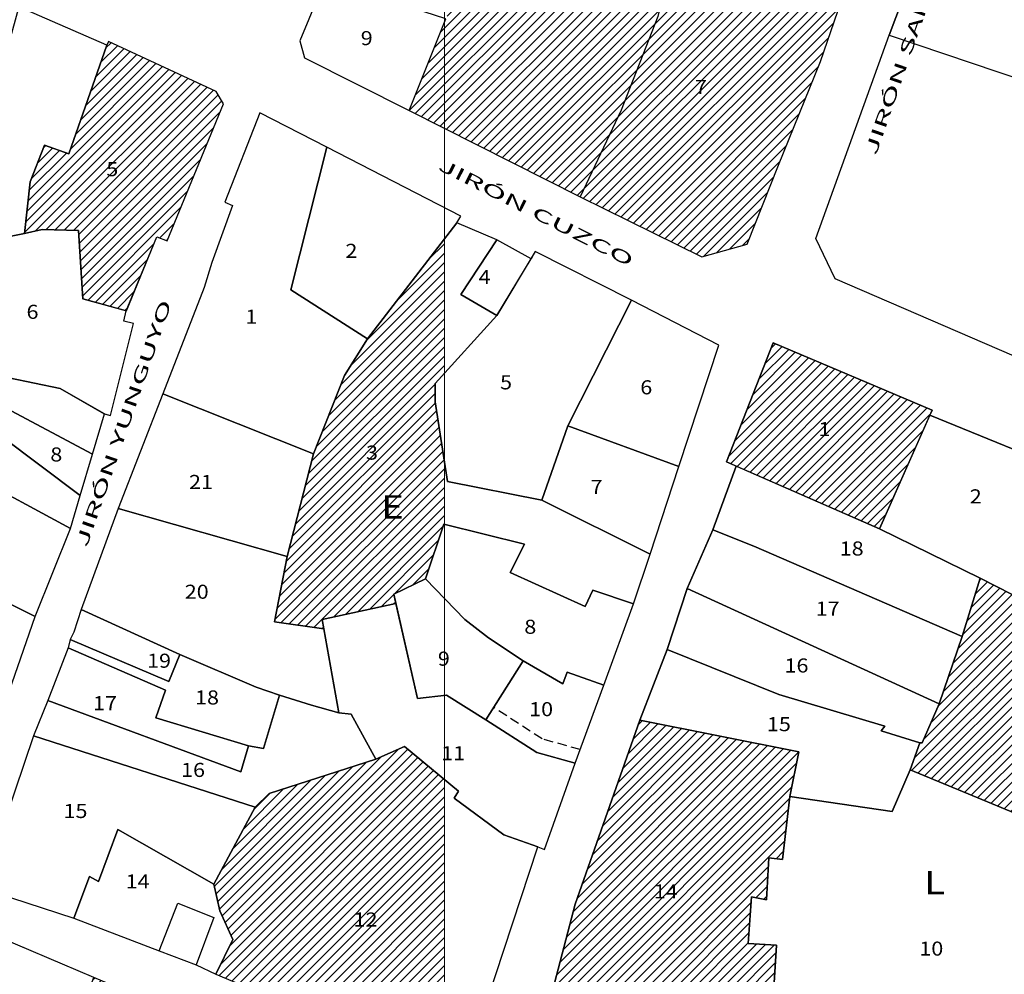
# Model space of a CAD drawing. Units: millimetres. Extents: x 447736 to 459695, y 8205210 to 8209239.
# Drawn here: x 450953 to 451058, y 8207162 to 8207263 of the extents above; entities that cross this region are included whole.
import ezdxf
from ezdxf.enums import TextEntityAlignment as Align

# ---------------------------------------------------------------- set-up
doc = ezdxf.new("R2010")
doc.units = ezdxf.units.MM
doc.linetypes.add('HIDDEN', pattern=[0.375, 0.25, -0.125])
for name, color, linetype in [('CALLES', 143, 'Continuous'), ('COORD', 7, 'Continuous'), ('MANZANAS', 129, 'Continuous'), ('NSE D', 50, 'Continuous'), ('PARQUE', 135, 'Continuous'), ('SERVIDUMBRE', 96, 'Continuous'), ('VIVIENDA', 7, 'Continuous')]:
    doc.layers.add(name, color=color, linetype=linetype)
doc.styles.add('ROMAND', font='romand.shx')
doc.styles.add('ROMANS', font='romans.shx')

msp = doc.modelspace()

# ---------------------------------------------------------------- hatches: boundary and pattern name
at = {"layer": 'NSE D', "lineweight": -3}
h = msp.add_hatch(dxfattribs=at)
h.set_pattern_fill('JIS_WOOD', color=256, style=0)
h.paths.add_polyline_path([(451058.608, 8207365.376), (451045.883, 8207369.817), (451041.9655, 8207351.96091), (451041.564, 8207348.366), (451041.408, 8207341.626), (451041.291, 8207341.095), (451047.71, 8207343.959), (451046.587, 8207350.873), (451051.742, 8207350.401), (451052.08, 8207353.353), (451054.324, 8207352.832), (451055.037, 8207357.079), (451056.687, 8207356.89)])
h.paths.add_polyline_path([(451133.71814, 8207355.88981), (451130.6214, 8207347.27922), (451131.503, 8207345.75594), (451156.93885, 8207337.47461), (451157.04991, 8207348.52548)])
h.paths.add_polyline_path([(451228.141, 8207310.823), (451216.889, 8207314.088), (451210.146, 8207293.234), (451220.282, 8207291.057), (451224.361, 8207303.103), (451225.409, 8207302.902)])
h.paths.add_polyline_path([(451337.065, 8207295.548), (451333.384, 8207298.226), (451325.837, 8207297.378), (451325.696, 8207299.197), (451326.032, 8207309.561), (451327.804, 8207322.71), (451318.619, 8207325.951), (451308.997, 8207300.303), (451309.375, 8207300.156), (451307.396, 8207295.013), (451303.949, 8207284.947), (451330.881, 8207275.57)])
h.paths.add_polyline_path([(451311.45913, 8207302.83524, -1), (451316.93011, 8207302.83524, -1)], flags=16)
h.paths.add_polyline_path([(451398.40787, 8207245.9318), (451388.05436, 8207212.32569), (451389.809, 8207211.628), (451381.701, 8207186.001), (451397.058, 8207180.654), (451414.04433, 8207241.03033), (451413.85459, 8207241.08988)])
h.paths.add_polyline_path([(451401.59027, 8207218.63961, -0.295958684), (451399.96975, 8207216.14166, -0.5755592), (451395.87968, 8207218.51774, -0.295406577), (451397.49497, 8207221.01318, -0.576235307)], flags=16)
h.paths.add_polyline_path([(451308.92402, 8207286.37459), (451312.06688, 8207286.37459), (451312.06688, 8207289.67459), (451308.92402, 8207289.67459)], flags=24)
h.paths.add_polyline_path([(451329.42925, 8207290.64603), (451332.57211, 8207290.64603), (451332.57211, 8207293.94603), (451329.42925, 8207293.94603)], flags=24)
h.paths.add_polyline_path([(451317.18872, 8207295.52966), (451319.06372, 8207295.52966), (451319.06372, 8207297.77966), (451317.18872, 8207297.77966)], flags=24)
h.paths.add_polyline_path([(451312.56962, 8207300.96024), (451315.81962, 8207300.96024), (451315.81962, 8207304.71024), (451312.56962, 8207304.71024)], flags=8)
h.paths.add_polyline_path([(451397.06148, 8207216.64293), (451400.16831, 8207216.64293), (451400.16831, 8207220.39256), (451397.06148, 8207220.39256)], flags=8)
h.paths.add_polyline_path([(451408.30631, 8207235.04717), (451411.9206, 8207235.04717), (451411.9206, 8207238.34717), (451408.30631, 8207238.34717)], flags=24)
h.paths.add_polyline_path([(451385.48097, 8207187.95631), (451389.09526, 8207187.95631), (451389.09526, 8207191.25631), (451385.48097, 8207191.25631)], flags=24)
h.paths.add_polyline_path([(451397.30121, 8207216.76461), (451400.40835, 8207216.76461), (451400.40835, 8207220.51461), (451397.30121, 8207220.51461)], flags=8)
h.paths.add_polyline_path([(451396.61681, 8207212.09277), (451398.41145, 8207212.09277), (451398.41145, 8207214.34277), (451396.61681, 8207214.34277)], flags=24)
h = msp.add_hatch(dxfattribs=at)
h.set_pattern_fill('JIS_WOOD', color=256, style=0)
h.paths.add_polyline_path([(450817.473, 8207329.857), (450817.695, 8207331.428), (450817.285, 8207335.785), (450816.671, 8207339.313), (450813.031, 8207334.839), (450809.584, 8207334.482), (450808.637, 8207335.827), (450807.316, 8207334.661), (450804.242, 8207332.333), (450801.932, 8207334.839), (450801.142, 8207334.067), (450798.02439, 8207337.30662), (450797.539, 8207337.811), (450788.982, 8207330.523), (450789.82376, 8207326.66779), (450802.52035, 8207322.09231), (450813.47521, 8207318.22017), (450815.55541, 8207324.27525)])
h.paths.add_polyline_path([(450813.72755, 8207328.69165, -1), (450808.25657, 8207328.69165, -1)], flags=16)
h.paths.add_polyline_path([(450887.4, 8207327.126), (450870.637, 8207332.118), (450871.476, 8207334.882), (450869.77106, 8207335.45954), (450865.97217, 8207336.76153), (450863.271, 8207328.467), (450859.45483, 8207329.53778), (450859.00057, 8207329.66524), (450855.712, 8207319.362), (450858.879, 8207318.309), (450857.183, 8207311.5), (450853.018, 8207312.424), (450851.60235, 8207306.73182), (450855.7721, 8207305.69939), (450876.86012, 8207301.45568), (450878.88706, 8207302.63867)])
h.paths.add_polyline_path([(450816.825, 8207307.655), (450807.83028, 8207311.3705), (450805.82393, 8207306.4838), (450805.3761, 8207306.66373), (450801.72475, 8207297.33987), (450804.84573, 8207296.01914), (450808.25867, 8207294.69974), (450809.75136, 8207297.75279), (450811.534, 8207296.871), (450811.988, 8207297.909), (450814.581, 8207302.745)])
h.paths.add_polyline_path([(450875.086, 8207290.672), (450855.093, 8207295.964), (450846.628, 8207275.855), (450845.486, 8207272.178), (450847.76, 8207271.649), (450864.239, 8207265.927), (450865.311, 8207265.653)])
h.paths.add_polyline_path([(450936.402, 8207312.609), (450925.925, 8207316.701), (450927.593, 8207321.229), (450923.048, 8207322.959), (450923.604, 8207324.346), (450917.866, 8207325.976), (450911.744, 8207307.002), (450910.795, 8207307.42), (450909.151, 8207302.67), (450908.958, 8207302.74), (450906.58, 8207294.167), (450927.571, 8207288.546)])
h.paths.add_polyline_path([(450974.987, 8207254.46), (450974.223, 8207255.79), (450962.734, 8207261.113), (450962.539, 8207260.746), (450958.48, 8207249.129), (450955.882, 8207250.05), (450954.361, 8207246.156), (450953.755, 8207240.631), (450955.655, 8207241.053), (450959.518, 8207240.949), (450959.97, 8207233.664), (450964.62349, 8207232.39726), (450967.88499, 8207240.29688), (450968.97627, 8207239.84798)])
h.paths.add_polyline_path([(451021.34657, 8207263.77758), (451022.095, 8207266.89), (451008.10988, 8207269.70528), (451008.10988, 8207267.36398), (451000.26053, 8207267.36398), (450998.719, 8207263.526), (450994.81, 8207253.773), (451013.035, 8207244.537), (451017.425, 8207253.781)])
h.paths.add_polyline_path([(451034.20299, 8207247.94753), (451038.67859, 8207258.98184), (451043.12945, 8207271.91448), (451024.138, 8207275.386), (451022.095, 8207266.89), (451021.34657, 8207263.77758), (451017.425, 8207253.781), (451013.035, 8207244.537), (451026.0389, 8207238.13918), (451030.87168, 8207239.48888)])
h.paths.add_polyline_path([(450802.03016, 8207322.65241), (450805.64445, 8207322.65241), (450805.64445, 8207325.95241), (450802.03016, 8207325.95241)], flags=24)
h.paths.add_polyline_path([(450809.26283, 8207326.80643), (450812.51283, 8207326.80643), (450812.51283, 8207330.55643), (450809.26283, 8207330.55643)], flags=8)
h.paths.add_polyline_path([(450800.84423, 8207326.54475), (450801.99602, 8207326.54475), (450801.99602, 8207328.79475), (450800.84423, 8207328.79475)], flags=24)
h.paths.add_polyline_path([(450859.77368, 8207279.85633), (450861.64868, 8207279.85633), (450861.64868, 8207282.10633), (450859.77368, 8207282.10633)], flags=24)
h.paths.add_polyline_path([(450919.85904, 8207304.21409), (450923.10011, 8207304.21409), (450923.10011, 8207306.46409), (450919.85904, 8207306.46409)], flags=24)
h.paths.add_polyline_path([(450962.35739, 8207246.37884), (450964.23239, 8207246.37884), (450964.23239, 8207248.62884), (450962.35739, 8207248.62884)], flags=24)
h.paths.add_polyline_path([(451029.55306, 8207249.82859), (451032.69592, 8207249.82859), (451032.69592, 8207253.12859), (451029.55306, 8207253.12859)], flags=24)
h.paths.add_polyline_path([(451025.15523, 8207255.14619), (451027.03023, 8207255.14619), (451027.03023, 8207257.39619), (451025.15523, 8207257.39619)], flags=24)
h = msp.add_hatch(dxfattribs=at)
h.set_pattern_fill('JIS_WOOD', color=256, style=0)
h.paths.add_polyline_path([(450857.237, 8207140.48), (450857.447, 8207141.391), (450852.711, 8207142.884), (450853.13, 8207144.22), (450846.634, 8207146.085), (450846.64134, 8207142.89671), (450846.653, 8207137.833), (450846.424, 8207131.783), (450848.809, 8207131.414), (450848.178, 8207127.299), (450862.442, 8207125.254), (450867.115, 8207137.147)])
h.paths.add_polyline_path([(450899.339, 8207143.386), (450899.046, 8207144.514), (450893.637, 8207144.94), (450893.588, 8207149.136), (450876.906, 8207149.385), (450870.378, 8207132.036), (450870.83398, 8207131.92205), (450884.04621, 8207128.62039), (450884.118, 8207128.993), (450896.409, 8207129.164), (450897.89, 8207129.496)])
h.paths.add_polyline_path([(450921.999, 8207114.036), (450916.178, 8207115.4), (450904.55914, 8207117.71554), (450904.65611, 8207117.99944), (450896.17, 8207118.604), (450896.07, 8207115.007), (450890.299, 8207115.285), (450890.448, 8207109.175), (450898.713, 8207107.59), (450905.568, 8207107.452), (450918.612, 8207103.163)])
h.paths.add_polyline_path([(450891.837, 8207100.3), (450897.534, 8207099.239), (450898.713, 8207107.59), (450890.448, 8207109.175), (450882.295, 8207109.912), (450882.107, 8207108.735), (450880.25, 8207108.794), (450880.246, 8207105.505), (450880.814, 8207105.313), (450880.897, 8207101.09), (450880.633, 8207100.805), (450877.878, 8207092.379), (450884.95, 8207089.521), (450885.141, 8207090.192), (450886.946, 8207089.624), (450889.77018, 8207095.59895), (450890.707, 8207095.298)])
h.paths.add_polyline_path([(450963.157, 8207132.544), (450963.945, 8207143.701), (450965.485, 8207143.391), (450966.665, 8207147.414), (450968.83835, 8207146.74018), (450971.93528, 8207156.72901), (450961.15504, 8207161.28607), (450956.43462, 8207148.81391), (450955.44101, 8207146.01987), (450956.30517, 8207145.71584), (450955.7776, 8207141.54337), (450954.49494, 8207133.33567), (450955.31906, 8207133.12666), (450953.91525, 8207121.96753), (450953.33208, 8207116.45328), (450959.189, 8207117.263), (450959.54658, 8207117.25249)])
h.paths.add_polyline_path([(450994.23671, 8207131.28126), (450975.15342, 8207137.04888), (450974.434, 8207132.862), (450971.562, 8207119.098), (450989.02467, 8207116.27579), (450991.66054, 8207123.6394)])
h.paths.add_polyline_path([(450980.09683, 8207090.24092), (450969.189, 8207092.643), (450970.017, 8207095.838), (450962.08998, 8207097.09457), (450960.33927, 8207097.84265), (450959.67209, 8207099.42779), (450954.25751, 8207100.15339), (450953.89538, 8207094.16811), (450954.57408, 8207094.17276), (450955.16431, 8207086.28287), (450958.11038, 8207086.07333), (450963.84775, 8207085.7848), (450978.15931, 8207084.43113)])
h.paths.add_polyline_path([(450958.11038, 8207086.07333), (450955.16431, 8207086.28287), (450949.21339, 8207083.26914), (450943.47664, 8207083.20874), (450942.23209, 8207086.02325), (450940.26951, 8207084.97372), (450936.87829, 8207068.80127), (450950.21955, 8207063.9303), (450951.19811, 8207067.54368), (450955.03129, 8207066.92723)])
h.paths.add_polyline_path([(450955.31906, 8207133.12666), (450954.49494, 8207133.33567), (450950.22555, 8207135.26808), (450937.30973, 8207139.74186), (450934.45659, 8207130.8357), (450943.25596, 8207126.96655), (450947.20225, 8207124.15194), (450946.97832, 8207123.49728), (450953.91525, 8207121.96753)])
h.paths.add_polyline_path([(450998.56102, 8207182.39148), (450994.293, 8207185.93), (450991.256, 8207184.584), (450979.881, 8207180.896), (450978.384, 8207179.45), (450973.968, 8207171.237), (450974.612, 8207168.378), (450975.998, 8207165.348), (450974.191, 8207161.647), (450998.56102, 8207151.39056)])
h.paths.add_polyline_path([(450998.56102, 8207216.26871), (450997.589, 8207222.689), (450997.58, 8207224.63), (450998.56102, 8207225.71342), (450998.56102, 8207240.05993), (450990.35, 8207229.405), (450987.902, 8207225.494), (450984.594, 8207217.135), (450981.801, 8207206.177), (450980.444, 8207199.207), (450985.71247, 8207198.46753), (450985.532, 8207199.483), (450993.37913, 8207201.18051), (450993.151, 8207202.181), (450996.556, 8207203.813), (450998.56102, 8207209.79307)])
h.paths.add_polyline_path([(450947.048, 8207222.18), (450946.898, 8207224.616), (450948.112, 8207229.046), (450939.507, 8207228.485), (450935.756, 8207227.975), (450935.419, 8207226.298), (450928.492, 8207228.235), (450928.56213, 8207228.4223), (450910.51189, 8207233.82868), (450909.803, 8207234.041), (450906.67, 8207225.674), (450911.02077, 8207223.6381), (450924.162, 8207219.996), (450937.508, 8207218.528), (450936.932, 8207212.962), (450937.302, 8207212.927), (450937.265, 8207211.179), (450941.845, 8207210.822), (450948.528, 8207211.805), (450947.853, 8207215.004)])
h.paths.add_polyline_path([(450948.94197, 8207266.81915), (450941.265, 8207270.468), (450939.513, 8207266.936), (450939.785, 8207266.811), (450937.932, 8207262.171), (450936.729, 8207255.817), (450936.671, 8207252.562), (450936.437, 8207245.835), (450939.656, 8207245.424), (450944.748, 8207245.238)])
h.paths.add_polyline_path([(451035.419, 8207180.602), (451036.388, 8207185.343), (451019.395, 8207188.715), (451012.509, 8207169.119), (451009.925, 8207159.169), (451024.617, 8207154.837), (451029.074, 8207153.987), (451033.251, 8207152.78), (451033.46089, 8207156.16288), (451033.992, 8207164.723), (451030.971, 8207164.906), (451031.312, 8207169.879), (451032.934, 8207169.562), (451033.174, 8207174.028), (451034.618, 8207173.879)])
h.paths.add_polyline_path([(451082.845, 8207190.634), (451069.018, 8207197.169), (451059.292, 8207202.442), (451059.12398, 8207202.15089), (451055.718, 8207203.889), (451053.79, 8207197.656), (451051.357, 8207190.461), (451049.50955, 8207186.25506), (451049.287, 8207186.323), (451048.242, 8207183.422), (451066.654, 8207175.813), (451065.776, 8207173.001), (451066.49113, 8207172.77497), (451070.144, 8207182.013), (451075.23554, 8207180.65214), (451086.494, 8207177.643), (451089.441, 8207188.005), (451085.669, 8207189.22)])
h.paths.add_polyline_path([(451101.514, 8207150.862), (451102.043, 8207150.834), (451103.22686, 8207153.18859), (451103.847, 8207154.422), (451087.9, 8207159.836), (451087.004, 8207160.268), (451085.601, 8207159.041), (451082.101, 8207145.884), (451083.29575, 8207145.51784), (451091.854, 8207142.895), (451091.60528, 8207141.72518), (451099.02026, 8207140.76434)])
h.paths.add_polyline_path([(451041.45634, 8207106.75549), (451033.312, 8207110.273), (451023.953, 8207113.771), (451019.221, 8207115.257), (451015.489, 8207104.505), (451015.371, 8207104.132), (450998.56102, 8207110.0547), (450998.56102, 8207086.27281), (451029.19663, 8207074.80855), (451030.51327, 8207079.18614), (451032.227, 8207084.884), (451035.82047, 8207096.41358), (451036.836, 8207096.006)])
h.paths.add_polyline_path([(451028.779, 8207073.42), (451029.19663, 8207074.80855), (450998.56102, 8207086.27281), (450998.56102, 8207068.19594), (451004.38, 8207066.03), (451002.22, 8207061.319), (451008.11, 8207058.26), (451007.763, 8207057.157), (451010.937, 8207056.362), (451010.797, 8207055.252), (451015.567, 8207053.533), (451025.108, 8207049.801), (451026.98, 8207049.196), (451027.332, 8207050.407), (451022.997, 8207051.883), (451025.782, 8207062.76), (451026.159, 8207064.412)])
h.paths.add_polyline_path([(451050.5966, 8207221.81219), (451033.654, 8207228.974), (451028.65883, 8207216.28232), (451044.998, 8207209.135)])
h.paths.add_polyline_path([(450853.98868, 8207132.91388), (450856.74761, 8207132.91388), (450856.74761, 8207135.16388), (450853.98868, 8207135.16388)], flags=24)
h.paths.add_polyline_path([(450882.97694, 8207137.559), (450886.45908, 8207137.559), (450886.45908, 8207139.809), (450882.97694, 8207139.809)], flags=24)
h.paths.add_polyline_path([(450890.06581, 8207136.03337), (450893.31581, 8207136.03337), (450893.31581, 8207139.78337), (450890.06581, 8207139.78337)], flags=24)
h.paths.add_polyline_path([(450875.35384, 8207137.32473), (450883.97742, 8207162.14805), (450881.78455, 8207162.90985), (450873.16097, 8207138.08654)], flags=9)
h.paths.add_polyline_path([(450905.42898, 8207110.72224), (450908.67005, 8207110.72224), (450908.67005, 8207112.97224), (450905.42898, 8207112.97224)], flags=24)
h.paths.add_polyline_path([(450886.84719, 8207101.40953), (450890.16862, 8207101.40953), (450890.16862, 8207103.65953), (450886.84719, 8207103.65953)], flags=24)
h.paths.add_polyline_path([(450960.0084, 8207144.47344), (450961.8834, 8207144.47344), (450961.8834, 8207146.72344), (450960.0084, 8207146.72344)], flags=24)
h.paths.add_polyline_path([(450954.74386, 8207160.15195), (450987.88789, 8207146.9189), (450988.74867, 8207149.07485), (450955.60464, 8207162.3079)], flags=9)
h.paths.add_polyline_path([(450980.14179, 8207125.47117), (450982.01679, 8207125.47117), (450982.01679, 8207127.72117), (450980.14179, 8207127.72117)], flags=24)
h.paths.add_polyline_path([(450963.46999, 8207091.32203), (450966.71106, 8207091.32203), (450966.71106, 8207093.57203), (450963.46999, 8207093.57203)], flags=24)
h.paths.add_polyline_path([(450944.89672, 8207073.93929), (450948.13779, 8207073.93929), (450948.13779, 8207076.18929), (450944.89672, 8207076.18929)], flags=24)
h.paths.add_polyline_path([(450944.11275, 8207129.9152), (450947.51453, 8207129.9152), (450947.51453, 8207132.1652), (450944.11275, 8207132.1652)], flags=24)
h.paths.add_polyline_path([(450988.97424, 8207166.33911), (450992.21531, 8207166.33911), (450992.21531, 8207168.58911), (450988.97424, 8207168.58911)], flags=24)
h.paths.add_polyline_path([(450990.06104, 8207216.13969), (450991.93604, 8207216.13969), (450991.93604, 8207218.38969), (450990.06104, 8207218.38969)], flags=24)
h.paths.add_polyline_path([(450991.53297, 8207209.27568), (450994.49726, 8207209.27568), (450994.49726, 8207213.02568), (450991.53297, 8207213.02568)], flags=24)
h.paths.add_polyline_path([(450920.25121, 8207225.02892), (450923.25121, 8207225.02892), (450923.25121, 8207227.27892), (450920.25121, 8207227.27892)], flags=24)
h.paths.add_polyline_path([(450939.8805, 8207220.14103), (450941.27336, 8207220.14103), (450941.27336, 8207223.89103), (450939.8805, 8207223.89103)], flags=24)
h.paths.add_polyline_path([(450940.55689, 8207255.76965), (450942.43189, 8207255.76965), (450942.43189, 8207258.01965), (450940.55689, 8207258.01965)], flags=24)
h.paths.add_polyline_path([(451021.0016, 8207169.33896), (451024.32303, 8207169.33896), (451024.32303, 8207171.58896), (451021.0016, 8207171.58896)], flags=24)
h.paths.add_polyline_path([(451066.2181, 8207188.63104), (451068.0931, 8207188.63104), (451068.0931, 8207190.88104), (451066.2181, 8207190.88104)], flags=24)
h.paths.add_polyline_path([(451093.03091, 8207146.89086), (451096.56663, 8207146.89086), (451096.56663, 8207150.64086), (451093.03091, 8207150.64086)], flags=24)
h.paths.add_polyline_path([(451088.02882, 8207150.49007), (451091.26989, 8207150.49007), (451091.26989, 8207152.74007), (451088.02882, 8207152.74007)], flags=24)
h.paths.add_polyline_path([(451021.29863, 8207085.01194), (451024.54863, 8207085.01194), (451024.54863, 8207088.76194), (451021.29863, 8207088.76194)], flags=24)
h.paths.add_polyline_path([(451015.6889, 8207094.97605), (451019.2514, 8207094.97605), (451019.2514, 8207097.22605), (451015.6889, 8207097.22605)], flags=24)
h.paths.add_polyline_path([(450987.68406, 8207073.27645), (451003.41767, 8207124.07422), (451000.85902, 8207124.86671), (450985.12541, 8207074.06894)], flags=9)
h.paths.add_polyline_path([(451006.40457, 8207071.24367), (451009.88671, 8207071.24367), (451009.88671, 8207073.49367), (451006.40457, 8207073.49367)], flags=24)
h.paths.add_polyline_path([(451038.58537, 8207218.65335), (451039.73716, 8207218.65335), (451039.73716, 8207220.90335), (451038.58537, 8207220.90335)], flags=24)

# ---------------------------------------------------------------- linework, layer by layer
at = {"layer": 'COORD', "linetype": 'Continuous', "lineweight": 0}
msp.add_line((450998.56102, 8205950), (450998.56102, 8209040), dxfattribs=at)
at = {"layer": 'MANZANAS'}
msp.add_lwpolyline([(451156.112, 8207264.6), (451151.52268, 8207249.62684), (451150.88668, 8207249.88405), (451148.44264, 8207242.81747), (451141.8856, 8207220.3678), (451142.69634, 8207216.51717), (451147.77356, 8207215.00135), (451141.64573, 8207195.77799), (451135.63057, 8207197.31311), (451129.40744, 8207195.686), (451108.3167, 8207202.32337), (451109.66102, 8207205.83388), (451090.96701, 8207212.56121), (451063.55182, 8207225.76145), (451040.26587, 8207235.7912), (451038.19709, 8207240.11151), (451045.9985, 8207261.78419), (451060.67609, 8207300.67381), (451093.66165, 8207288.43148), (451131.31464, 8207274.53301)], close=True, dxfattribs=at)
at = {"layer": 'MANZANAS', "ltscale": 0.5}
for points in [[(450985.845, 8207267.721), (450983.15, 8207261.193), (450983.648, 8207259.376), (450994.81, 8207253.773), (451013.035, 8207244.537), (451026.0389, 8207238.13918), (451030.87168, 8207239.48888), (451034.20299, 8207247.94753), (451038.67859, 8207258.98184), (451043.12945, 8207271.91448)], [(450951.19539, 8207189.13264), (450954.90217, 8207199.79489), (450958.65631, 8207209.18366), (450959.69596, 8207212.68247), (450961.0062, 8207217.09192), (450962.28687, 8207221.4019), (450962.92773, 8207221.24554), (450965.37772, 8207231.04389), (450964.34938, 8207231.30101), (450964.62349, 8207232.39726), (450967.88499, 8207240.29688), (450968.97627, 8207239.84798), (450974.987, 8207254.46), (450974.223, 8207255.79), (450962.734, 8207261.113), (450962.539, 8207260.746), (450953.167, 8207264.811)], [(451003.136, 8207158.782), (451008.53163, 8207175.20294), (451009.253, 8207174.945), (451012.526, 8207184.143), (451015.56551, 8207192.47528), (451018.723, 8207201.131), (451020.514, 8207206.425), (451023.58489, 8207215.79093), (451027.828, 8207228.732), (451018.529, 8207233.517), (451008.258, 8207238.707), (451007.80188, 8207237.94832), (451004.145, 8207239.953), (450999.875, 8207241.765), (451000.299, 8207242.506), (450986.00304, 8207249.8496), (450978.887, 8207253.505), (450975.149, 8207243.972), (450975.941, 8207243.642), (450973.745, 8207237.559), (450972.923, 8207234.887), (450968.512, 8207223.546), (450963.759, 8207211.299), (450959.811, 8207200.542), (450959.043, 8207198.111), (450958.63, 8207197.34), (450958.417, 8207196.458), (450956.244, 8207190.826), (450954.734, 8207187.048), (450949.721, 8207172.304)], [(450950.584, 8207170.332), (450959.036, 8207167.614), (450968.13, 8207164.124), (450972.063, 8207162.642), (450974.191, 8207161.647), (451000.285, 8207150.665)], [(450950.21955, 8207063.9303), (450959.6371, 8207060.98789), (450959.55068, 8207060.68894), (450965.75574, 8207058.07124), (450971.88761, 8207056.08358), (450974.81246, 8207065.58732), (450976.40711, 8207075.34555), (450977.35443, 8207079.78143), (450978.15931, 8207084.43113), (450980.09683, 8207090.24092), (450984.46399, 8207103.90817), (450989.02467, 8207116.27579), (450991.66054, 8207123.6394), (450994.23671, 8207131.28126), (450996.76073, 8207138.88634), (450998.63494, 8207144.53345), (450997.6977, 8207146.12846), (450992.901, 8207147.861), (450983.072, 8207152.134), (450971.93528, 8207156.72901), (450961.15504, 8207161.28607), (450949.41122, 8207166.25046)]]:
    msp.add_lwpolyline(points, dxfattribs=at)
at = {"layer": 'MANZANAS'}
msp.add_lwpolyline([(451009.925, 8207159.169), (451012.509, 8207169.119), (451019.395, 8207188.715), (451022.311, 8207196.267), (451024.468, 8207202.769), (451027.187, 8207209.043), (451029.702, 8207215.826), (451028.65883, 8207216.28232), (451033.654, 8207228.974), (451050.5966, 8207221.81219), (451050.347, 8207221.247), (451066.375, 8207214.714), (451066.83057, 8207215.50332), (451075.568, 8207210.992), (451078.064, 8207209.656), (451081.958, 8207207.979), (451085.527, 8207205.965), (451090.779, 8207203.463), (451093.803, 8207202.248), (451089.441, 8207188.005), (451086.494, 8207177.643), (451084.40744, 8207170.54326), (451082.269, 8207163.267), (451080.00575, 8207154.84532)], dxfattribs=at)
at = {"layer": 'NSE D', "lineweight": -3}
msp.add_lwpolyline([(451089.441, 8207188.005), (451085.669, 8207189.22), (451082.845, 8207190.634), (451069.018, 8207197.169), (451059.292, 8207202.442), (451059.12398, 8207202.15089), (451055.718, 8207203.889), (451053.79, 8207197.656), (451051.357, 8207190.461), (451049.535, 8207186.313), (451049.287, 8207186.323), (451048.242, 8207183.422), (451066.654, 8207175.813), (451065.776, 8207173.001), (451066.49113, 8207172.77497), (451070.144, 8207182.013), (451086.494, 8207177.643)], close=True, dxfattribs=at)
msp.add_lwpolyline([(451080.00575, 8207154.84532), (451082.269, 8207163.267), (451071.99, 8207165.62), (451073.461, 8207170.572), (451065.776, 8207173.001), (451066.654, 8207175.813), (451048.242, 8207183.422), (451046.329, 8207178.986), (451035.419, 8207180.602), (451034.618, 8207173.879), (451033.174, 8207174.028), (451032.934, 8207169.562), (451031.312, 8207169.879), (451030.971, 8207164.906), (451033.992, 8207164.723), (451033.46089, 8207156.16288)], dxfattribs=at)
at = {"layer": 'PARQUE'}
msp.add_lwpolyline([(451093.66165, 8207288.43148), (451060.67609, 8207300.67381), (451045.9985, 8207261.78419), (451075.20921, 8207251.93388)], close=True, dxfattribs=at)
at = {"layer": 'SERVIDUMBRE'}
for p, q in [((451008.407, 8207185.287), (451002.991, 8207188.782)), ((451008.407, 8207185.287), (451002.991, 8207188.782)), ((451012.526, 8207184.143), (451008.407, 8207185.287)), ((451012.526, 8207184.143), (451008.407, 8207185.287))]:
    msp.add_line(p, q, dxfattribs=at)
at = {"layer": 'SERVIDUMBRE', "linetype": 'HIDDEN', "ltscale": 4}
msp.add_lwpolyline([(451013.05718, 8207185.59914), (451008.97789, 8207186.72804), (451003.82337, 8207190.08954)], dxfattribs=at)
at = {"layer": 'VIVIENDA', "ltscale": 0.5}
for points in [[(451043.12945, 8207271.91448), (451024.138, 8207275.386), (451021.34657, 8207263.77758), (451017.425, 8207253.781), (451013.035, 8207244.537), (451026.0389, 8207238.13918), (451030.87168, 8207239.48888), (451034.20299, 8207247.94753), (451038.67859, 8207258.98184)], [(450998.719, 8207263.526), (450985.845, 8207267.721), (450983.15, 8207261.193), (450983.648, 8207259.376), (450994.81, 8207253.773)], [(450962.539, 8207260.746), (450953.167, 8207264.811), (450950.584, 8207255.647), (450946.76519, 8207255.61794), (450944.748, 8207245.238), (450945.571, 8207239.211), (450945.857, 8207239.077), (450953.755, 8207240.631), (450954.361, 8207246.156), (450955.882, 8207250.05), (450958.48, 8207249.129)], [(450974.987, 8207254.46), (450974.223, 8207255.79), (450962.734, 8207261.113), (450962.539, 8207260.746), (450958.48, 8207249.129), (450955.882, 8207250.05), (450954.361, 8207246.156), (450953.755, 8207240.631), (450955.655, 8207241.053), (450959.518, 8207240.949), (450959.97, 8207233.664), (450964.63424, 8207232.39434), (450967.88499, 8207240.29688), (450968.97627, 8207239.84798)], [(450982.166, 8207234.636), (450986.00304, 8207249.8496), (450978.887, 8207253.505), (450975.149, 8207243.972), (450975.941, 8207243.642), (450973.745, 8207237.559), (450972.923, 8207234.887), (450968.512, 8207223.546), (450984.594, 8207217.135), (450987.902, 8207225.494), (450990.35, 8207229.405)], [(450999.875, 8207241.765), (451000.299, 8207242.506), (450986.00304, 8207249.8496), (450982.166, 8207234.636), (450990.35, 8207229.405)], [(451004.145, 8207239.953), (450999.875, 8207241.765), (450990.35, 8207229.405), (450987.902, 8207225.494), (450984.594, 8207217.135), (450981.801, 8207206.177), (450980.444, 8207199.207), (450985.71247, 8207198.46753), (450985.532, 8207199.483), (450993.37913, 8207201.18051), (450993.151, 8207202.181), (450996.556, 8207203.813), (450998.505, 8207209.626), (451007.113, 8207207.513), (451005.571, 8207204.49), (451013.581, 8207200.869), (451014.411, 8207202.605), (451018.723, 8207201.131), (451020.514, 8207206.425), (451008.939, 8207212.183), (450998.878, 8207214.175), (450997.589, 8207222.689), (450997.58, 8207224.63), (451004.171, 8207231.909), (451000.317, 8207234.148)], [(450959.518, 8207240.949), (450955.655, 8207241.053), (450953.755, 8207240.631), (450945.857, 8207239.077), (450946.152, 8207236.964), (450946.98, 8207232.218), (450948.112, 8207229.046), (450951.1829, 8207230.68962), (450952.1019, 8207225.24862), (450957.5639, 8207224.12462), (450962.27498, 8207221.40876), (450962.92773, 8207221.24554), (450965.37772, 8207231.04389), (450964.34938, 8207231.30101), (450964.62349, 8207232.39726), (450959.97, 8207233.664)], [(451007.80188, 8207237.94832), (451004.145, 8207239.953), (451000.317, 8207234.148), (451004.171, 8207231.909)], [(451018.529, 8207233.517), (451008.258, 8207238.707), (451004.171, 8207231.909), (450997.58, 8207224.63), (450997.589, 8207222.689), (450998.878, 8207214.175), (451008.939, 8207212.183), (451011.718, 8207220.115)], [(451027.828, 8207228.732), (451018.529, 8207233.517), (451011.718, 8207220.115), (451023.58489, 8207215.79093)], [(450957.5639, 8207224.12462), (450952.1019, 8207225.24862), (450951.1829, 8207230.68962), (450948.112, 8207229.046), (450946.898, 8207224.616), (450961.0062, 8207217.09192), (450962.28687, 8207221.4019)], [(450946.898, 8207224.616), (450947.048, 8207222.18), (450959.69596, 8207212.68247), (450961.0062, 8207217.09192)], [(450984.594, 8207217.135), (450968.512, 8207223.546), (450963.759, 8207211.299), (450981.801, 8207206.177)], [(450947.048, 8207222.18), (450947.853, 8207215.004), (450958.65631, 8207209.18366), (450959.69596, 8207212.68247)], [(451023.58489, 8207215.79093), (451011.718, 8207220.115), (451008.939, 8207212.183), (451020.514, 8207206.425)], [(450958.65631, 8207209.18366), (450947.853, 8207215.004), (450948.528, 8207211.805), (450941.845, 8207210.822), (450937.265, 8207211.179), (450936.817, 8207208.01), (450944.339, 8207206.617), (450943.721, 8207203.818), (450948.964, 8207202.726), (450954.90217, 8207199.79489)], [(450963.759, 8207211.299), (450959.811, 8207200.542), (450970.332, 8207195.75), (450978.47, 8207192.263), (450980.953, 8207191.412), (450984.376, 8207190.318), (450987.301, 8207189.529), (450985.71247, 8207198.46753), (450980.444, 8207199.207), (450981.801, 8207206.177)], [(451018.723, 8207201.131), (451014.411, 8207202.605), (451013.581, 8207200.869), (451005.571, 8207204.49), (451007.113, 8207207.513), (450998.505, 8207209.626), (450996.556, 8207203.813), (451000.743, 8207199.477), (451003.25, 8207197.509), (451006.97782, 8207195.04472), (451011.186, 8207192.616), (451011.645, 8207193.86), (451015.56551, 8207192.47528)], [(450948.964, 8207202.726), (450943.721, 8207203.818), (450944.339, 8207206.617), (450936.817, 8207208.01), (450936.668, 8207207.043), (450933.00264, 8207195.60202), (450940.58107, 8207192.69044), (450951.19539, 8207189.13264), (450954.90217, 8207199.79489)], [(451006.97782, 8207195.04472), (451003.25, 8207197.509), (451000.743, 8207199.477), (450996.556, 8207203.813), (450993.151, 8207202.181), (450995.69, 8207191.046), (450998.769, 8207191.398), (451002.991, 8207188.782)], [(451002.991, 8207188.782), (450998.769, 8207191.398), (450995.69, 8207191.046), (450993.37913, 8207201.18051), (450985.532, 8207199.483), (450987.301, 8207189.529), (450988.598, 8207189.364), (450991.256, 8207184.584), (450994.293, 8207185.93), (451000.05, 8207181.157), (450999.615, 8207180.413), (451004.893, 8207176.504), (451008.53163, 8207175.20294), (451008.53255, 8207175.20576), (451009.253, 8207174.945), (451012.526, 8207184.143), (451008.407, 8207185.287)], [(450970.332, 8207195.75), (450959.811, 8207200.542), (450959.043, 8207198.111), (450958.63, 8207197.34), (450969.172, 8207192.866)], [(450980.953, 8207191.412), (450978.47, 8207192.263), (450970.332, 8207195.75), (450969.172, 8207192.866), (450958.63, 8207197.34), (450958.417, 8207196.458), (450968.806, 8207191.944), (450967.785, 8207188.97), (450977.662, 8207186.004), (450979.261, 8207185.7)], [(450977.662, 8207186.004), (450967.785, 8207188.97), (450968.806, 8207191.944), (450958.417, 8207196.458), (450956.244, 8207190.826), (450976.831, 8207183.232)], [(451015.56551, 8207192.47528), (451011.645, 8207193.86), (451011.186, 8207192.616), (451006.97782, 8207195.04472), (451002.991, 8207188.782), (451008.407, 8207185.287), (451012.526, 8207184.143)], [(450991.256, 8207184.584), (450988.598, 8207189.364), (450987.301, 8207189.529), (450984.376, 8207190.318), (450980.953, 8207191.412), (450979.261, 8207185.7), (450977.662, 8207186.004), (450976.831, 8207183.232), (450956.244, 8207190.826), (450954.734, 8207187.048), (450978.384, 8207179.45), (450979.881, 8207180.896)], [(450954.734, 8207187.048), (450949.721, 8207172.304), (450950.584, 8207170.332), (450959.036, 8207167.614), (450960.707, 8207172.044), (450961.65, 8207171.537), (450963.724, 8207177.084), (450973.968, 8207171.237), (450978.384, 8207179.45)], [(451008.53163, 8207175.20294), (451004.893, 8207176.504), (450999.615, 8207180.413), (451000.05, 8207181.157), (450994.293, 8207185.93), (450991.256, 8207184.584), (450979.881, 8207180.896), (450978.384, 8207179.45), (450973.968, 8207171.237), (450974.612, 8207168.378), (450975.998, 8207165.348), (450974.191, 8207161.647), (451000.285, 8207150.665), (451003.136, 8207158.782)], [(450963.724, 8207177.084), (450961.65, 8207171.537), (450960.707, 8207172.044), (450959.036, 8207167.614), (450968.13, 8207164.124), (450970.128, 8207169.2), (450973.971, 8207167.667), (450972.063, 8207162.642), (450974.191, 8207161.647), (450975.998, 8207165.348), (450974.612, 8207168.378), (450973.968, 8207171.237)], [(450949.41122, 8207166.25046), (450946.21228, 8207165.44005), (450941.67649, 8207154.00691), (450942.18478, 8207153.78631), (450945.8845, 8207152.36567), (450956.43462, 8207148.81391), (450961.15504, 8207161.28607)]]:
    msp.add_lwpolyline(points, close=True, dxfattribs=at)
at = {"layer": 'VIVIENDA'}
for points in [[(451050.5966, 8207221.81219), (451033.654, 8207228.974), (451028.65883, 8207216.28232), (451044.998, 8207209.135)], [(451066.375, 8207214.714), (451050.347, 8207221.247), (451044.998, 8207209.135), (451055.718, 8207203.889), (451059.12398, 8207202.15089)], [(451029.702, 8207215.826), (451027.187, 8207209.043), (451031.56, 8207207.306), (451053.79, 8207197.656), (451055.718, 8207203.889), (451044.998, 8207209.135)], [(451031.56, 8207207.306), (451027.187, 8207209.043), (451024.468, 8207202.769), (451051.357, 8207190.461), (451053.79, 8207197.656)], [(451024.468, 8207202.769), (451022.311, 8207196.267), (451034.226, 8207191.466), (451045.545, 8207188.085), (451045.15, 8207187.586), (451049.287, 8207186.323), (451049.535, 8207186.313), (451051.357, 8207190.461)], [(451045.545, 8207188.085), (451034.226, 8207191.466), (451022.311, 8207196.267), (451019.395, 8207188.715), (451036.388, 8207185.343), (451035.419, 8207180.602), (451046.329, 8207178.986), (451048.242, 8207183.422), (451049.287, 8207186.323), (451045.15, 8207187.586)], [(451035.419, 8207180.602), (451036.388, 8207185.343), (451019.395, 8207188.715), (451012.509, 8207169.119), (451009.925, 8207159.169), (451024.617, 8207154.837), (451029.074, 8207153.987), (451033.251, 8207152.78), (451033.46089, 8207156.16288), (451033.992, 8207164.723), (451030.971, 8207164.906), (451031.312, 8207169.879), (451032.934, 8207169.562), (451033.174, 8207174.028), (451034.618, 8207173.879)]]:
    msp.add_lwpolyline(points, close=True, dxfattribs=at)

# ---------------------------------------------------------------- texts
at = {"layer": 'CALLES', "style": 'ROMAND', "width": 2}
for s, rotation, p in [('JIRÓN SANTA BARBARA', 70.8428522, (451044.59742, 8207248.89834)), ('JIRÓN CUZCO', 333.077641, (450997.7763, 8207247.50148)), ('JIRÓN YUNGUYO', 70.8428522, (450960.39797, 8207207.09737))]:
    msp.add_text(s, height=1.3, rotation=rotation, dxfattribs=at).set_placement(p)
at = {"layer": 'MANZANAS', "style": 'ROMAND', "width": 1.2}
for s, p in [('E', (450993.01512, 8207211.15068)), ('L', (451050.86027, 8207171.08275))]:
    msp.add_text(s, height=2.5, dxfattribs=at).set_placement(p, align=Align.MIDDLE)
at = {"layer": 'VIVIENDA', "ltscale": 0.5, "style": 'ROMANS', "width": 1.125}
for s, p in [('9', (450989.6347, 8207260.73188)), ('7', (451025.28916, 8207255.52119)), ('5', (450962.49131, 8207246.75384)), ('2', (450987.99988, 8207238.04105)), ('4', (451002.21058, 8207235.24546)), ('6', (450953.97817, 8207231.5385)), ('5', (451004.50098, 8207224.0156)), ('6', (451019.45868, 8207223.48391)), ('8', (450956.51477, 8207216.32272)), ('3', (450990.19497, 8207216.51469)), ('21', (450971.31114, 8207213.38776)), ('7', (451014.15545, 8207212.86525)), ('20', (450970.85675, 8207201.67831)), ('8', (451007.08517, 8207197.94482)), ('19', (450966.83865, 8207194.32081)), ('9', (450997.86738, 8207194.53983)), ('17', (450961.07569, 8207189.79583)), ('18', (450971.95763, 8207190.4033)), ('10', (451007.60196, 8207189.1532)), ('11', (450998.21313, 8207184.44922)), ('16', (450970.4662, 8207182.67187)), ('15', (450957.9215, 8207178.28932)), ('14', (450964.55003, 8207170.7755)), ('12', (450988.8671, 8207166.71411))]:
    msp.add_text(s, height=1.5, dxfattribs=at).set_placement(p)
at = {"layer": 'VIVIENDA', "style": 'ROMANS', "width": 1.125}
for s, p in [('1', (450977.32178, 8207231.02163)), ('1', (451038.47823, 8207219.02835)), ('2', (451054.60866, 8207211.85394)), ('18', (451040.73627, 8207206.29183)), ('17', (451038.16402, 8207199.87351)), ('16', (451034.84635, 8207193.8127)), ('15', (451032.96927, 8207187.55398)), ('14', (451020.89446, 8207169.71396)), ('10', (451049.23021, 8207163.61297))]:
    msp.add_text(s, height=1.5, dxfattribs=at).set_placement(p)

doc.saveas('drawing.dxf')
